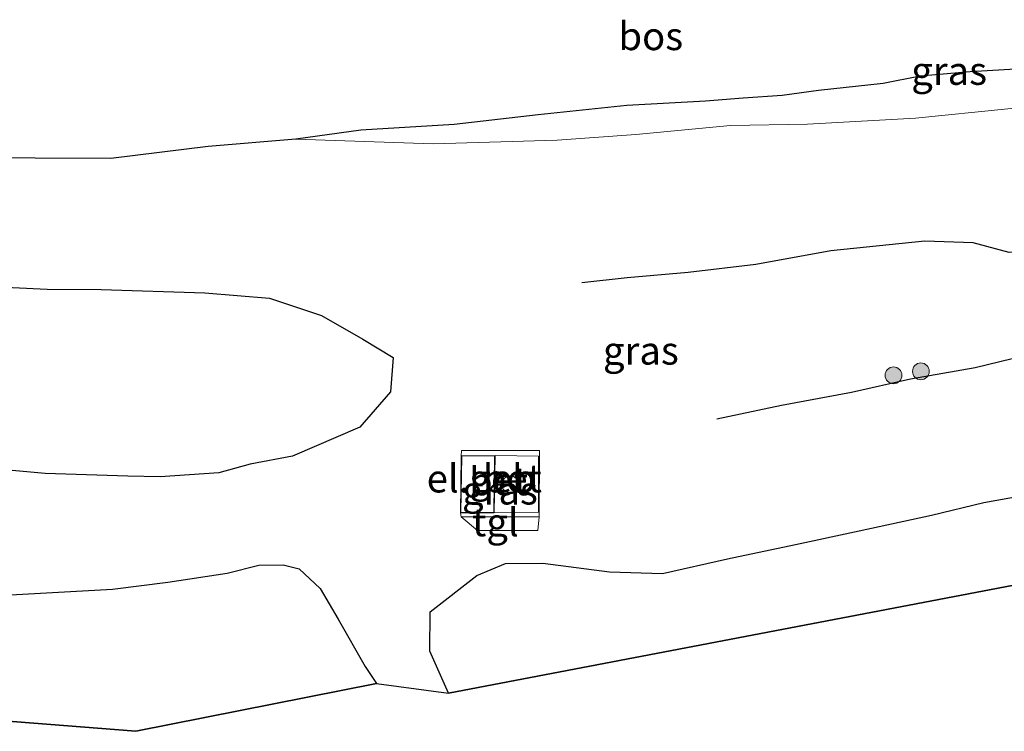
# Model space of a CAD drawing. Units: metres. Extents: x 149997 to 160004, y 451165 to 453246.
# Drawn here: x 158027 to 158115, y 451417 to 451481 of the extents above; entities that cross this region are included whole.
import ezdxf
from ezdxf.enums import TextEntityAlignment as Align

# ---------------------------------------------------------------- set-up
doc = ezdxf.new("R2010")
doc.units = ezdxf.units.M
doc.linetypes.add('IE-TERREINAFSCHEIDING', pattern=[10, 8, -2])
doc.layers.get('0').update_dxf_attribs({"lineweight": 25})
for name, color, linetype, lineweight in [('B-ME-GR-BOOM-S-B1', 93, 'Continuous', 18), ('B-ME-GW-KRUINLIJN-L-B1', 93, 'Continuous', 18), ('B-ME-GW-TEENLIJN-L-B1', 93, 'Continuous', 18), ('B-ME-IE-GRASLAND-GV-B6', 93, 'Continuous', 18), ('B-ME-IE-TERREINAFSCHEIDING-RASTERHEKWERK-L-B1', 8, 'IE-TERREINAFSCHEIDING', 18), ('B-ME-KG-KADASTRAAL-DAKRAND-L-B1', 13, 'Continuous', 18), ('B-ME-OG-BEBOUWING-GV-B6', 173, 'Continuous', 18), ('B-ME-OG-BEBOUWING-S-B1', 173, 'Continuous', 18), ('B-ME-VH-VERH_SOORT-BETON-OVERIG-GV-B6', 8, 'IE-TERREINAFSCHEIDING-NATUURLIJK-HOUTWAL', 18), ('B-ME-VH-VERH_SOORT-TEGELS-GV-B6', 8, 'Continuous', 18)]:
    doc.layers.add(name, color=color, linetype=linetype, lineweight=lineweight)
for name, color, linetype in [('B-ME-GR-BOS-GV-B6', 10, 'Continuous'), ('B-ME-GW-GRONDWERKLIJN-L-B1', 10, 'Continuous'), ('B-ME-KG-KADASTRAAL-OPNAMEDTMGRENS-L-B1', 10, 'Continuous')]:
    doc.layers.add(name, color=color, linetype=linetype)
doc.styles.add('NLCS-ISO', font='NLCS-ISO.TTF')
doc.linetypes.add('IE-TERREINAFSCHEIDING-NATUURLIJK-HOUTWAL', pattern='A,7,-1.5,[67,NLCS.SHX,S=0.75,R=45,X=0,Y=0],-1.5,7,-1.5,[70,NLCS.SHX,S=0.75,R=0,X=0,Y=0],-1.5', length=20)

# ---------------------------------------------------------------- blocks, each defined once
blk = doc.blocks.new('dtb')
blk.add_circle((0, 0), 0.75)
blk = doc.blocks.new('boom')
h = blk.add_hatch(color=256)
edge = h.paths.add_edge_path()
edge.add_arc((0, 0), 0.75, 0, 360)
blk.add_circle((0, 0), 0.75)

msp = doc.modelspace()

# ---------------------------------------------------------------- linework, layer by layer
at = {"layer": 'B-ME-GR-BOS-GV-B6'}
for points in [[(158117.623, 451476.447, 7.049), (158111.56, 451476.097, 7.001), (158107.089, 451475.715, 6.89), (158103.805, 451475.07, 6.83), (158098.045, 451474.419, 7.148), (158094.798, 451473.992, 7.292), (158091.307, 451473.739, 7.295), (158087.942, 451473.476, 7.265), (158080.937, 451473.102, 7.253)], [(158080.937, 451473.102, 7.253), (158073.011, 451472.262, 7.397), (158065.526, 451471.408, 7.436), (158057.201, 451470.883, 7.67), (158051.387, 451470.104, 7.844), (158043.569, 451469.428, 7.844), (158034.889, 451468.37, 8.255), (158021.348, 451468.415, 8.48)], [(158023.62, 451456.98, 8.582), (158029.212, 451456.71, 8.42), (158034.028, 451456.67, 8.405), (158043.279, 451456.368, 8.3), (158049.042, 451455.919, 8.225), (158053.677, 451454.346, 8.135), (158057.368, 451452.256, 7.991), (158060.096, 451450.604, 8.021), (158059.843, 451447.546, 7.955), (158057.095, 451444.405, 8.021), (158051.115, 451441.797, 8.135), (158047.317, 451441.097, 8.162), (158044.543, 451440.336, 8.123), (158039.304, 451439.952, 8.144), (158036.424, 451440.024, 8.141), (158029.023, 451440.275, 8.159), (158022.787, 451440.817, 8.279)], [(158121.996, 451431.561, 7.199), (158065.007, 451420.66, 8.072), (158063.363, 451424.4, 8.042), (158063.398, 451427.936, 8.087), (158067.554, 451431.171, 8.087), (158070.112, 451432.222, 8.195), (158073.422, 451432.271, 8.162), (158079.369, 451431.481, 8.102), (158084.11, 451431.333, 8.084), (158089.897, 451432.651, 8.066), (158095.98, 451433.942, 8.024), (158101.644, 451435.139, 8.018), (158108.126, 451436.548, 7.991), (158112.787, 451437.684, 7.967), (158118.904, 451438.763, 7.967)], [(158025.952, 451429.427, 8.387), (158035.043, 451429.952, 8.318), (158039.991, 451430.577, 8.36), (158045.26, 451431.357, 8.357), (158048.103, 451432.093, 8.318), (158050.267, 451432.125, 8.192), (158051.696, 451431.745, 8.114), (158053.58, 451430.013, 7.958), (158055.188, 451427.279, 7.97), (158057.576, 451423.043, 8.027), (158058.593, 451421.515, 8.022)], [(158058.593, 451421.515, 8.022), (158037.115, 451417.263, 8.285), (157994.983, 451420.579, 8.21)]]:
    msp.add_polyline3d(points, dxfattribs=at)
at = {"layer": 'B-ME-GW-GRONDWERKLIJN-L-B1'}
for points in [[(158165.859, 451470.922, 8.018), (158159.462, 451469.704, 8.003), (158152.498, 451468.401, 8.021), (158144.62, 451466.331, 8.084), (158138.218, 451464.977, 8.087), (158130.276, 451463.252, 8.078), (158123.171, 451461.334, 7.991), (158118.504, 451460.074, 7.997), (158115.03, 451459.973, 7.991), (158111.828, 451460.837, 8.003), (158107.52, 451461.001, 8.003), (158099.136, 451460.129, 8.003), (158092.428, 451458.896, 7.988), (158086.411, 451458.207, 8.039), (158080.962, 451457.717, 7.97), (158076.927, 451457.266, 7.97)], [(158088.96, 451445.145, 7.862), (158094.732, 451446.35, 7.784), (158100.981, 451447.521, 7.79), (158106.239, 451448.723, 7.805), (158111.993, 451449.733, 7.781), (158118.623, 451451.331, 7.781), (158123.633, 451452.622, 7.724), (158128.449, 451454.104, 7.73)]]:
    msp.add_polyline3d(points, dxfattribs=at)
at = {"layer": 'B-ME-GW-KRUINLIJN-L-B1'}
msp.add_polyline3d([(158176.341, 451480.686, 7.907), (158167.985, 451479.961, 7.826), (158158.16, 451478.084, 7.841), (158149.588, 451476.372, 7.838), (158143.474, 451475.551, 7.838), (158137.023, 451474.845, 7.811), (158131.022, 451474.301, 7.796), (158123.847, 451473.702, 7.787), (158114.936, 451472.811, 7.733), (158106.695, 451471.959, 7.724), (158097.06, 451471.44, 7.745), (158090.17, 451471.32, 7.745), (158081.732, 451470.519, 7.685), (158074.715, 451470.007, 7.721), (158063.652, 451469.688, 7.802), (158051.387, 451470.104, 7.844)], dxfattribs=at)
at = {"layer": 'B-ME-GW-TEENLIJN-L-B1'}
msp.add_polyline3d([(158051.387, 451470.104, 7.844), (158057.201, 451470.883, 7.67), (158065.526, 451471.408, 7.436), (158073.011, 451472.262, 7.397), (158080.937, 451473.102, 7.253), (158087.942, 451473.476, 7.265), (158091.307, 451473.739, 7.295), (158094.798, 451473.992, 7.292), (158098.045, 451474.419, 7.148), (158103.805, 451475.07, 6.83), (158107.089, 451475.715, 6.89), (158111.56, 451476.097, 7.001), (158117.623, 451476.447, 7.049), (158123.985, 451476.821, 7.061), (158129.442, 451477.477, 6.98), (158133.05, 451478.287, 6.929), (158136.859, 451478.767, 6.986), (158140.97, 451479.18, 6.962), (158144.749, 451479.614, 7.037), (158149.814, 451480.171, 7.091), (158154.554, 451480.743, 7.001)], dxfattribs=at)
at = {"layer": 'B-ME-IE-GRASLAND-GV-B6'}
for points in [[(158097.06, 451471.44, 7.745), (158090.17, 451471.32, 7.745), (158081.732, 451470.519, 7.685), (158074.715, 451470.007, 7.721), (158063.652, 451469.688, 7.802), (158051.387, 451470.104, 7.844), (158057.201, 451470.883, 7.67), (158065.526, 451471.408, 7.436), (158073.011, 451472.262, 7.397), (158080.937, 451473.102, 7.253), (158087.942, 451473.476, 7.265), (158091.307, 451473.739, 7.295), (158094.798, 451473.992, 7.292), (158098.045, 451474.419, 7.148), (158103.805, 451475.07, 6.83), (158107.089, 451475.715, 6.89), (158111.56, 451476.097, 7.001), (158117.623, 451476.447, 7.049)], [(158021.348, 451468.415, 8.48), (158034.889, 451468.37, 8.255), (158043.569, 451469.428, 7.844), (158051.387, 451470.104, 7.844), (158063.652, 451469.688, 7.802), (158074.715, 451470.007, 7.721), (158081.732, 451470.519, 7.685), (158090.17, 451471.32, 7.745), (158097.06, 451471.44, 7.745), (158106.695, 451471.959, 7.724), (158114.936, 451472.811, 7.733)], [(158114.936, 451472.811, 7.733), (158106.695, 451471.959, 7.724), (158097.06, 451471.44, 7.745)], [(158051.115, 451441.797, 8.135), (158057.095, 451444.405, 8.021), (158059.843, 451447.546, 7.955), (158060.096, 451450.604, 8.021), (158057.368, 451452.256, 7.991), (158053.677, 451454.346, 8.135), (158049.042, 451455.919, 8.225), (158043.279, 451456.368, 8.3), (158034.028, 451456.67, 8.405), (158029.212, 451456.71, 8.42), (158023.62, 451456.98, 8.582)], [(158022.787, 451440.817, 8.279), (158029.023, 451440.275, 8.159), (158036.424, 451440.024, 8.141), (158039.304, 451439.952, 8.144), (158044.543, 451440.336, 8.123), (158047.317, 451441.097, 8.162), (158051.115, 451441.797, 8.135)], [(158066.144, 451436.408, 8.413), (158067.606, 451435.172, 8.331), (158072.994, 451435.168, 8.306), (158073.103, 451436.411, 8.401), (158073.136, 451442.322, 8.395), (158066.178, 451442.319, 8.405), (158066.156, 451441.849, 8.406), (158066.08, 451436.743, 8.409), (158066.144, 451436.408, 8.413)], [(158118.904, 451438.763, 7.967), (158112.787, 451437.684, 7.967), (158108.126, 451436.548, 7.991), (158101.644, 451435.139, 8.018), (158095.98, 451433.942, 8.024), (158089.897, 451432.651, 8.066), (158084.11, 451431.333, 8.084), (158079.369, 451431.481, 8.102), (158073.422, 451432.271, 8.162), (158070.112, 451432.222, 8.195), (158067.554, 451431.171, 8.087), (158063.398, 451427.936, 8.087), (158063.363, 451424.4, 8.042), (158065.007, 451420.66, 8.072), (158058.593, 451421.515, 8.022), (158057.576, 451423.043, 8.027), (158055.188, 451427.279, 7.97), (158053.58, 451430.013, 7.958), (158051.696, 451431.745, 8.114), (158050.267, 451432.125, 8.192), (158048.103, 451432.093, 8.318), (158045.26, 451431.357, 8.357), (158039.991, 451430.577, 8.36), (158035.043, 451429.952, 8.318), (158025.952, 451429.427, 8.387)]]:
    msp.add_polyline3d(points, dxfattribs=at)
at = {"layer": 'B-ME-IE-TERREINAFSCHEIDING-RASTERHEKWERK-L-B1'}
msp.add_polyline3d([(158069.178, 451441.875, 8.406), (158073.064, 451441.815, 8.409), (158073.058, 451436.813, 8.409), (158069.102, 451436.769, 8.417)], dxfattribs=at)
at = {"layer": 'B-ME-KG-KADASTRAAL-DAKRAND-L-B1'}
msp.add_polyline3d([(158069.127, 451441.825, 11.768), (158066.205, 451441.799, 11.765), (158066.131, 451436.793, 11.756), (158069.053, 451436.819, 11.756), (158069.127, 451441.825, 11.768)], dxfattribs=at)
at = {"layer": 'B-ME-KG-KADASTRAAL-OPNAMEDTMGRENS-L-B1'}
msp.add_polyline3d([(157913.71, 451434.729, 7.813), (157961.743, 451427.066, 8.129), (157994.983, 451420.579, 8.21), (158037.115, 451417.263, 8.285), (158058.593, 451421.515, 8.022), (158065.007, 451420.66, 8.072), (158121.996, 451431.561, 7.199), (158172.718, 451441.03, 8.447), (158188.729, 451440.629, 8.525), (158197.725, 451438.898, 8.582), (158208.853, 451435.141, 7.883), (158215.801, 451432.909, 7.93), (158234.191, 451426.79, 7.778), (158294.258, 451427.25, 7.46), (158298.041, 451427.284, 7.313), (158307.356, 451427.256, 7.466)], dxfattribs=at)
at = {"layer": 'B-ME-OG-BEBOUWING-GV-B6'}
msp.add_polyline3d([(158069.178, 451441.875, 8.406), (158069.102, 451436.769, 8.417), (158066.08, 451436.743, 8.409), (158066.156, 451441.849, 8.406), (158069.178, 451441.875, 8.406)], dxfattribs=at)
at = {"layer": 'B-ME-VH-VERH_SOORT-BETON-OVERIG-GV-B6'}
for points in [[(158069.178, 451441.875, 8.406), (158066.156, 451441.849, 8.406), (158066.178, 451442.319, 8.405), (158073.136, 451442.322, 8.395), (158073.103, 451436.411, 8.401), (158066.144, 451436.408, 8.413), (158066.08, 451436.743, 8.409), (158069.102, 451436.769, 8.417), (158073.058, 451436.813, 8.409), (158073.064, 451441.815, 8.409), (158069.178, 451441.875, 8.406)], [(158069.178, 451441.875, 8.406), (158073.064, 451441.815, 8.409), (158073.058, 451436.813, 8.409), (158069.102, 451436.769, 8.417), (158069.178, 451441.875, 8.406)]]:
    msp.add_polyline3d(points, dxfattribs=at)
at = {"layer": 'B-ME-VH-VERH_SOORT-TEGELS-GV-B6'}
msp.add_polyline3d([(158066.144, 451436.408, 8.413), (158073.103, 451436.411, 8.401), (158072.994, 451435.168, 8.306), (158067.606, 451435.172, 8.331), (158066.144, 451436.408, 8.413)], dxfattribs=at)

# ---------------------------------------------------------------- block references
at = {"layer": 'B-ME-GR-BOOM-S-B1', "rotation": 90}
for p in [(158104.721, 451449.024, 7.709), (158107.168, 451449.378, 7.757)]:
    msp.add_blockref('boom', p, dxfattribs=at)
at = {"layer": 'B-ME-OG-BEBOUWING-S-B1', "rotation": 90}
msp.add_blockref('dtb', (158070.515, 451439.296, 7.457), dxfattribs=at)

# ---------------------------------------------------------------- texts
at = {"layer": 'B-ME-GR-BOS-GV-B6', "ltscale": 0.2, "style": 'NLCS-ISO'}
msp.add_text('bos', height=2.5, dxfattribs=at).set_placement((158083.0679, 451479.2853), align=Align.MIDDLE_CENTER)
at = {"layer": 'B-ME-IE-GRASLAND-GV-B6', "ltscale": 0.2, "style": 'NLCS-ISO'}
for p in [(158109.686, 451476.1855), (158082.1835, 451451.227), (158069.608, 451438.745)]:
    msp.add_text('gras', height=2.5, dxfattribs=at).set_placement(p, align=Align.MIDDLE_CENTER)
at = {"layer": 'B-ME-OG-BEBOUWING-GV-B6', "ltscale": 0.2, "style": 'NLCS-ISO'}
msp.add_text('el.geb', height=2.5, dxfattribs=at).set_placement((158067.9388, 451439.8222), align=Align.MIDDLE_CENTER)
at = {"layer": 'B-ME-VH-VERH_SOORT-BETON-OVERIG-GV-B6', "ltscale": 0.2, "style": 'NLCS-ISO'}
for p in [(158069.4888, 451439.5635), (158070.716, 451439.8294)]:
    msp.add_text('bet', height=2.5, dxfattribs=at).set_placement(p, align=Align.MIDDLE_CENTER)
at = {"layer": 'B-ME-VH-VERH_SOORT-TEGELS-GV-B6', "ltscale": 0.2, "style": 'NLCS-ISO'}
msp.add_text('tgl', height=2.5, dxfattribs=at).set_placement((158069.1982, 451435.9134), align=Align.MIDDLE_CENTER)

doc.saveas('drawing.dxf')
